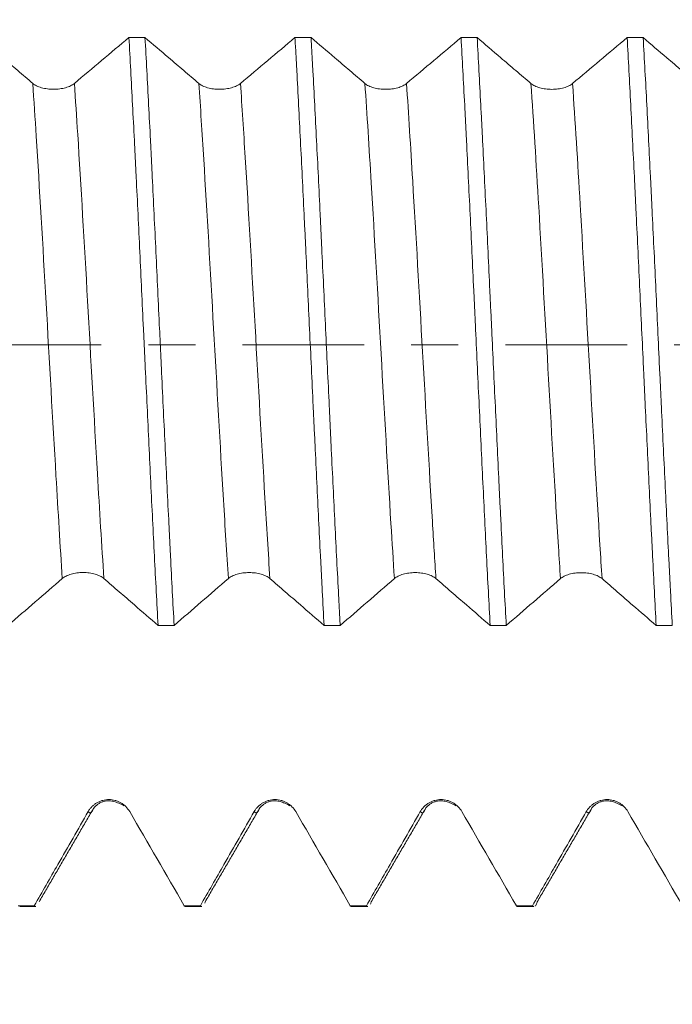
# Model space of a CAD drawing. Units: millimetres. Extents: x -28 to 152, y -82 to 26.
# Drawn here: x 115 to 121, y -6 to 3 of the extents above; entities that cross this region are included whole.
import ezdxf

# ---------------------------------------------------------------- set-up
doc = ezdxf.new("R2010")
doc.units = ezdxf.units.MM
doc.linetypes.add('CENTER', pattern=[47.5, 22, -8.5, 8.5, -8.5])
for name, color, linetype in [('1', 4, 'Continuous'), ('2', 7, 'Continuous'), ('SK2', 7, 'Continuous'), ('SK4', 2, 'CENTER')]:
    doc.layers.add(name, color=color, linetype=linetype)
doc.styles.add('iso_b_vert', font='simplex.shx')
doc.dimstyles.get("Standard").update_dxf_attribs({"dimtxt": 0.18, "dimasz": 0.18, "dimexe": 0.18, "dimexo": 0.0625, "dimgap": 0.09, "dimtad": 1, "dimzin": 0, "dimdsep": 52, "dimtxsty": 'Standard', "dimcen": 0.09, "dimadec": 0, "dimazin": 0, "dimtfac": 1, "dimtdec": 4, "dimtofl": 0, "dimtmove": 0, "dimatfit": 3, "dimfxl": 1, "dimtolj": 1, "dimtzin": 0, "dimarcsym": 0})

# ---------------------------------------------------------------- blocks, each defined once
blk = doc.blocks.new('_U1')
at = {"layer": 'SK2', "lineweight": 13}
for p, q in [((125.06, 1.5875), (125.06, 16.139901)), ((132, 6.658124), (132, 16.139901)), ((139.5, 14.139901), (117.56, 14.139901))]:
    blk.add_line(p, q, dxfattribs=at)
at = {"layer": 'SK2', "lineweight": 18}
for points in [[(125.06, 14.139901), (121.560002, 13.679117), (121.559998, 14.600685)], [(132, 14.139901), (135.499998, 14.600685), (135.500002, 13.679117)]]:
    blk.add_solid(points, dxfattribs=at)
at = {"layer": 'SK2', "lineweight": 18, "attachment_point": 7, "line_spacing_factor": 1.084337, "style": 'iso_b_vert'}
for s, insert, char_height in [('\\W0.7528;6.94', (125.010601, 22.025015), 3), ("\\W0.7095;'B'", (125.037101, 14.922534), 3.5)]:
    blk.add_mtext(s, dxfattribs=dict(at, insert=insert, char_height=char_height))
blk = doc.blocks.new('_U2')
at = {"layer": 'SK2', "lineweight": 13}
for p, q in [((112, -6.658124), (112, -14.070624)), ((132, -6.658124), (132, -14.070624)), ((112, -12.070624), (151.332893, -12.070624))]:
    blk.add_line(p, q, dxfattribs=at)
at = {"layer": 'SK2', "lineweight": 18}
for points in [[(112, -12.070624), (115.499998, -11.609841), (115.500002, -12.531408)], [(132, -12.070624), (128.500002, -12.531408), (128.499998, -11.609841)]]:
    blk.add_solid(points, dxfattribs=at)
at = {"layer": 'SK2', "lineweight": 18, "attachment_point": 7, "line_spacing_factor": 1.084337, "style": 'iso_b_vert'}
for s, insert, char_height in [('\\W0.6740;20', (138.159, -11.18551), 3), ('\\W0.8315;\\W0.4158;%%p\\W0.8315;0.5', (144.216156, -10.833029), 2.5)]:
    blk.add_mtext(s, dxfattribs=dict(at, insert=insert, char_height=char_height))
blk = doc.blocks.new('_U3')
at = {"layer": 'SK2', "lineweight": 13}
for p, q in [((82, -5.4375), (82, -36.570624)), ((132, -6.658124), (132, -36.570624)), ((132, -34.570624), (82, -34.570624))]:
    blk.add_line(p, q, dxfattribs=at)
at = {"layer": 'SK2', "lineweight": 18}
for points in [[(82, -34.570624), (85.499998, -34.109841), (85.500002, -35.031408)], [(132, -34.570624), (128.500002, -35.031408), (128.499998, -34.109841)]]:
    blk.add_solid(points, dxfattribs=at)
at = {"layer": 'SK2', "lineweight": 18, "insert": (105.367172, -33.68551), "char_height": 3, "attachment_point": 7, "line_spacing_factor": 1.084337, "style": 'iso_b_vert'}
blk.add_mtext('\\W0.6740;50', dxfattribs=at)
blk = doc.blocks.new('_U4')
at = {"layer": '2', "lineweight": 13}
for p, q in [((89.5, -1.5875), (89.5, -25.570624)), ((132, -6.658124), (132, -25.570624)), ((132, -23.570624), (89.5, -23.570624))]:
    blk.add_line(p, q, dxfattribs=at)
at = {"layer": '2', "lineweight": 18}
for points in [[(89.5, -23.570624), (92.999998, -23.109841), (93.000002, -24.031408)], [(132, -23.570624), (128.500002, -24.031408), (128.499998, -23.109841)]]:
    blk.add_solid(points, dxfattribs=at)
at = {"layer": '2', "lineweight": 18, "insert": (107.230601, -22.68551), "char_height": 3, "attachment_point": 7, "line_spacing_factor": 1.084337, "style": 'iso_b_vert'}
blk.add_mtext('\\W0.7640;42.5', dxfattribs=at)

msp = doc.modelspace()

# ---------------------------------------------------------------- linework, layer by layer
at = {"layer": '1', "lineweight": 18}
for p, q in [((114.8628, -5.0706), (115.008, -5.0706)), ((116.3628, -5.0706), (116.508, -5.0706)), ((117.8627, -5.0706), (118.0081, -5.0706)), ((119.3628, -5.0706), (119.5081, -5.0706))]:
    msp.add_line(p, q, dxfattribs=at)
for points, knots in [([(114.9811, 2.3615), (114.9357, 2.4002), (114.8901, 2.439), (114.7991, 2.5166), (114.7536, 2.5554), (114.6369, 2.6549), (114.5658, 2.7155), (114.4947, 2.7762)], [0, 0, 0, 0, 0.280872, 0.280872, 0.561744, 0.561744, 1, 1, 1, 1]), ([(115.8494, 2.7758), (115.8603, 2.5815), (115.8711, 2.3793), (115.8876, 2.0638), (115.8931, 1.9566), (115.9015, 1.7927), (115.9042, 1.7376), (115.9098, 1.627), (115.9125, 1.5715), (115.9263, 1.2932), (115.9371, 1.0674), (115.9588, 0.61), (115.9697, 0.3783), (115.9822, 0.1142), (115.9836, 0.0848), (115.9864, 0.0261), (115.9906, -0.0618), (115.9947, -0.1494), (116.003, -0.3241), (116.0085, -0.44), (116.0248, -0.786), (116.0357, -1.0142), (116.0521, -1.3531), (116.0576, -1.4654), (116.0687, -1.6889), (116.0743, -1.7988), (116.0908, -2.1226), (116.1017, -2.331), (116.1126, -2.532)], [0, 0, 0, 0, 0.125, 0.125, 0.1875, 0.1875, 0.21875, 0.21875, 0.25, 0.25, 0.375, 0.375, 0.5, 0.5, 0.515625, 0.515625, 0.53125, 0.5625, 0.5625, 0.625, 0.625, 0.75, 0.75, 0.8125, 0.8125, 0.875, 0.875, 1, 1, 1, 1]), ([(116.2578, -2.5321), (116.2469, -2.3312), (116.236, -2.1227), (116.2224, -1.8524), (116.2196, -1.7978), (116.2141, -1.6878), (116.2113, -1.6322), (116.203, -1.4649), (116.1975, -1.3527), (116.181, -1.0143), (116.1701, -0.7861), (116.1537, -0.44), (116.1483, -0.324), (116.1401, -0.149), (116.1373, -0.0905), (116.1318, 0.0268), (116.129, 0.0857), (116.1153, 0.3785), (116.1042, 0.61), (116.0824, 1.0673), (116.0715, 1.2931), (116.0578, 1.5719), (116.0551, 1.6275), (116.0509, 1.7106), (116.0496, 1.7383), (116.0468, 1.7933), (116.04, 1.9302), (116.0331, 2.064), (116.0166, 2.3791), (116.0056, 2.5814), (115.9947, 2.7758)], [0, 0, 0, 0, 0.125, 0.125, 0.15625, 0.15625, 0.1875, 0.1875, 0.25, 0.25, 0.375, 0.375, 0.4375, 0.4375, 0.46875, 0.46875, 0.5, 0.5, 0.625, 0.625, 0.75, 0.75, 0.78125, 0.78125, 0.796875, 0.796875, 0.8125, 0.875, 0.875, 1, 1, 1, 1]), ([(116.4812, 2.3612), (116.4357, 2.3999), (116.3902, 2.4387), (116.2991, 2.5163), (116.2536, 2.5551), (116.1369, 2.6545), (116.0658, 2.7151), (115.9947, 2.7758)], [0, 0, 0, 0, 0.280874, 0.280874, 0.561749, 0.561749, 1, 1, 1, 1]), ([(117.3496, 2.7754), (117.3523, 2.7264), (117.3551, 2.6766), (117.3606, 2.5764), (117.3633, 2.5259), (117.3715, 2.3732), (117.3769, 2.2699), (117.3933, 1.9553), (117.4042, 1.7395), (117.4207, 1.4066), (117.4263, 1.2941), (117.4332, 1.1515), (117.4345, 1.1229), (117.4373, 1.0656), (117.4414, 0.9796), (117.4456, 0.8934), (117.4592, 0.6061), (117.47, 0.3753), (117.4919, -0.088), (117.5029, -0.3205), (117.5167, -0.6123), (117.5195, -0.6705), (117.525, -0.7862), (117.5277, -0.8438), (117.5359, -1.0157), (117.5414, -1.1292), (117.5576, -1.4663), (117.5685, -1.6867), (117.5823, -1.9565), (117.585, -2.0102), (117.5906, -2.117), (117.5933, -2.1701), (117.6017, -2.3285), (117.6072, -2.4316), (117.6126, -2.5324)], [0, 0, 0, 0, 0.03125, 0.03125, 0.0625, 0.0625, 0.125, 0.125, 0.25, 0.25, 0.3125, 0.3125, 0.328125, 0.328125, 0.34375, 0.375, 0.375, 0.5, 0.5, 0.625, 0.625, 0.65625, 0.65625, 0.6875, 0.6875, 0.75, 0.75, 0.875, 0.875, 0.90625, 0.90625, 0.9375, 0.9375, 1, 1, 1, 1]), ([(117.9812, 2.3608), (117.9357, 2.3996), (117.8902, 2.4383), (117.7991, 2.5159), (117.7536, 2.5547), (117.637, 2.6541), (117.5658, 2.7147), (117.4947, 2.7754)], [0, 0, 0, 0, 0.280866, 0.280866, 0.561733, 0.561733, 1, 1, 1, 1]), ([(117.7578, -2.5325), (117.7551, -2.482), (117.751, -2.4054), (117.7469, -2.3274), (117.7441, -2.2751), (117.7427, -2.2488), (117.7359, -2.117), (117.7304, -2.0104), (117.7139, -1.6871), (117.703, -1.4668), (117.6865, -1.1296), (117.6811, -1.016), (117.6728, -0.8439), (117.6701, -0.7862), (117.6646, -0.6702), (117.6618, -0.6119), (117.6481, -0.3207), (117.6372, -0.0885), (117.6153, 0.3747), (117.6044, 0.6056), (117.5907, 0.8934), (117.5879, 0.9509), (117.5838, 1.0371), (117.5824, 1.0658), (117.5797, 1.1231), (117.5728, 1.2659), (117.566, 1.4063), (117.5497, 1.7388), (117.5387, 1.9546), (117.5223, 2.2694), (117.5168, 2.3728), (117.5085, 2.5258), (117.5057, 2.5764), (117.5016, 2.6517), (117.5002, 2.6767), (117.4974, 2.7263), (117.4961, 2.7509), (117.4947, 2.7754)], [0, 0, 0, 0, 0.03125, 0.046875, 0.046875, 0.0625, 0.0625, 0.125, 0.125, 0.25, 0.25, 0.3125, 0.3125, 0.34375, 0.34375, 0.375, 0.375, 0.5, 0.5, 0.625, 0.625, 0.65625, 0.65625, 0.671875, 0.671875, 0.6875, 0.75, 0.75, 0.875, 0.875, 0.9375, 0.9375, 0.96875, 0.96875, 0.984375, 0.984375, 1, 1, 1, 1]), ([(118.8496, 2.775), (118.8605, 2.581), (118.8714, 2.378), (118.8851, 2.1129), (118.8878, 2.0592), (118.8933, 1.9516), (118.8961, 1.8975), (118.9043, 1.7345), (118.9098, 1.6248), (118.9262, 1.2927), (118.9372, 1.0672), (118.9536, 0.7228), (118.9591, 0.6069), (118.966, 0.4608), (118.9673, 0.4315), (118.9701, 0.373), (118.9742, 0.2853), (118.9783, 0.1978), (118.9919, -0.0934), (119.0029, -0.3252), (119.0248, -0.7862), (119.0358, -1.0155), (119.0579, -1.4714), (119.0688, -1.6927), (119.0906, -2.1224), (119.1016, -2.3309), (119.1126, -2.5329)], [0, 0, 0, 0, 0.125, 0.125, 0.15625, 0.15625, 0.1875, 0.1875, 0.25, 0.25, 0.375, 0.375, 0.4375, 0.4375, 0.453125, 0.453125, 0.46875, 0.5, 0.5, 0.625, 0.625, 0.75, 0.75, 0.875, 0.875, 1, 1, 1, 1]), ([(119.2579, -2.5329), (119.247, -2.3312), (119.2361, -2.1228), (119.2197, -1.8003), (119.2142, -1.6912), (119.2059, -1.5249), (119.2031, -1.4691), (119.1976, -1.3566), (119.1948, -1.2998), (119.181, -1.0154), (119.1702, -0.7864), (119.1484, -0.3255), (119.1374, -0.0936), (119.1236, 0.1981), (119.1209, 0.2566), (119.1153, 0.3736), (119.1126, 0.4323), (119.1043, 0.6073), (119.0988, 0.723), (119.0825, 1.067), (119.0717, 1.2925), (119.0553, 1.6249), (119.0498, 1.7347), (119.0415, 1.898), (119.0387, 1.9521), (119.0345, 2.033), (119.0332, 2.0599), (119.0304, 2.1134), (119.029, 2.14), (119.0166, 2.3782), (119.0057, 2.581), (118.9948, 2.775)], [0, 0, 0, 0, 0.125, 0.125, 0.1875, 0.1875, 0.21875, 0.21875, 0.25, 0.25, 0.375, 0.375, 0.5, 0.5, 0.53125, 0.53125, 0.5625, 0.5625, 0.625, 0.625, 0.75, 0.75, 0.8125, 0.8125, 0.84375, 0.84375, 0.859375, 0.859375, 0.875, 0.875, 1, 1, 1, 1]), ([(119.4812, 2.3606), (119.4357, 2.3993), (119.3902, 2.4381), (119.2992, 2.5156), (119.2536, 2.5544), (119.137, 2.6538), (119.0659, 2.7144), (118.9948, 2.775)], [0, 0, 0, 0, 0.280918, 0.280918, 0.561836, 0.561836, 1, 1, 1, 1]), ([(120.3496, 2.7746), (120.3606, 2.5793), (120.3715, 2.3768), (120.3933, 1.9576), (120.4041, 1.7409), (120.4165, 1.4889), (120.4179, 1.4608), (120.4207, 1.4044), (120.4248, 1.3199), (120.429, 1.235), (120.4373, 1.0649), (120.4428, 0.951), (120.4592, 0.6078), (120.4701, 0.3771), (120.4865, 0.0279), (120.4919, -0.089), (120.5002, -0.2651), (120.503, -0.3237), (120.5085, -0.4404), (120.5112, -0.4985), (120.525, -0.788), (120.536, -1.0162), (120.5523, -1.3535), (120.5578, -1.4651), (120.566, -1.6312), (120.5687, -1.6864), (120.5742, -1.7963), (120.5769, -1.8511), (120.5907, -2.1233), (120.6017, -2.3324), (120.6126, -2.5333)], [0, 0, 0, 0, 0.125, 0.125, 0.25, 0.25, 0.265625, 0.265625, 0.28125, 0.3125, 0.3125, 0.375, 0.375, 0.5, 0.5, 0.5625, 0.5625, 0.59375, 0.59375, 0.625, 0.625, 0.75, 0.75, 0.8125, 0.8125, 0.84375, 0.84375, 0.875, 0.875, 1, 1, 1, 1]), ([(120.9812, 2.3602), (120.9357, 2.399), (120.8902, 2.4377), (120.7992, 2.5153), (120.7536, 2.5541), (120.637, 2.6534), (120.566, 2.714), (120.4949, 2.7746)], [0, 0, 0, 0, 0.280923, 0.280923, 0.561847, 0.561847, 1, 1, 1, 1]), ([(120.758, -2.5333), (120.7525, -2.4328), (120.7471, -2.3303), (120.7388, -2.1731), (120.7346, -2.0938), (120.7305, -2.0132), (120.7277, -1.9592), (120.7263, -1.932), (120.7138, -1.6873), (120.7029, -1.466), (120.6811, -1.0165), (120.6703, -0.7882), (120.6565, -0.4983), (120.6538, -0.4401), (120.6482, -0.3232), (120.6454, -0.2644), (120.6371, -0.0887), (120.6316, 0.028), (120.6152, 0.3767), (120.6044, 0.6074), (120.5881, 0.9508), (120.5826, 1.0648), (120.5744, 1.2352), (120.5716, 1.2918), (120.5675, 1.3766), (120.5661, 1.4049), (120.5633, 1.4612), (120.5619, 1.4893), (120.5494, 1.7408), (120.5385, 1.9572), (120.5166, 2.3763), (120.5058, 2.579), (120.4949, 2.7746)], [0, 0, 0, 0, 0.0625, 0.0625, 0.09375, 0.109375, 0.109375, 0.125, 0.125, 0.25, 0.25, 0.375, 0.375, 0.40625, 0.40625, 0.4375, 0.4375, 0.5, 0.5, 0.625, 0.625, 0.6875, 0.6875, 0.71875, 0.71875, 0.734375, 0.734375, 0.75, 0.75, 0.875, 0.875, 1, 1, 1, 1]), ([(115.3568, 2.3615), (115.3472, 2.3534), (115.3357, 2.3461), (115.3157, 2.3364), (115.3084, 2.3333), (115.2934, 2.3277), (115.2777, 2.3226), (115.2608, 2.3185), (115.2432, 2.3149), (115.2342, 2.3134), (115.2159, 2.311), (115.2067, 2.3101), (115.188, 2.3089), (115.1784, 2.3086), (115.1499, 2.3086), (115.1312, 2.3097), (115.1037, 2.3133), (115.0946, 2.3148), (115.0771, 2.3183), (115.0687, 2.3204), (115.0523, 2.325), (115.0444, 2.3275), (115.0293, 2.3332), (115.0151, 2.3393), (115.0027, 2.3462), (114.9912, 2.3536), (114.9859, 2.3574), (114.9811, 2.3615)], [0, 0, 0, 0, 0.125, 0.125, 0.1875, 0.1875, 0.25, 0.3125, 0.3125, 0.375, 0.375, 0.4375, 0.4375, 0.5, 0.5, 0.625, 0.625, 0.6875, 0.6875, 0.75, 0.75, 0.8125, 0.8125, 0.875, 0.9375, 0.9375, 1, 1, 1, 1]), ([(116.8569, 2.3611), (116.8473, 2.3531), (116.8357, 2.3458), (116.8157, 2.336), (116.8085, 2.333), (116.7934, 2.3273), (116.7777, 2.3222), (116.7608, 2.3181), (116.7432, 2.3146), (116.7342, 2.3131), (116.7159, 2.3107), (116.7067, 2.3098), (116.688, 2.3086), (116.6785, 2.3083), (116.6499, 2.3082), (116.6312, 2.3094), (116.6037, 2.313), (116.5946, 2.3145), (116.5771, 2.318), (116.5687, 2.32), (116.5523, 2.3246), (116.5444, 2.3272), (116.5293, 2.3329), (116.5151, 2.339), (116.5027, 2.3459), (116.4912, 2.3532), (116.4859, 2.3571), (116.4812, 2.3612)], [0, 0, 0, 0, 0.125, 0.125, 0.1875, 0.1875, 0.25, 0.3125, 0.3125, 0.375, 0.375, 0.4375, 0.4375, 0.5, 0.5, 0.625, 0.625, 0.6875, 0.6875, 0.75, 0.75, 0.8125, 0.8125, 0.875, 0.9375, 0.9375, 1, 1, 1, 1]), ([(118.3569, 2.3608), (118.3473, 2.3527), (118.3358, 2.3455), (118.3157, 2.3357), (118.3085, 2.3326), (118.2934, 2.327), (118.2778, 2.3219), (118.2608, 2.3178), (118.2433, 2.3143), (118.2342, 2.3128), (118.216, 2.3104), (118.2067, 2.3095), (118.188, 2.3083), (118.1785, 2.3079), (118.1499, 2.3079), (118.1312, 2.3091), (118.1037, 2.3127), (118.0946, 2.3142), (118.0772, 2.3177), (118.0687, 2.3197), (118.0524, 2.3243), (118.0445, 2.3269), (118.0293, 2.3325), (118.0151, 2.3386), (118.0027, 2.3456), (117.9912, 2.3529), (117.9859, 2.3568), (117.9812, 2.3608)], [0, 0, 0, 0, 0.125, 0.125, 0.1875, 0.1875, 0.25, 0.3125, 0.3125, 0.375, 0.375, 0.4375, 0.4375, 0.5, 0.5, 0.625, 0.625, 0.6875, 0.6875, 0.75, 0.75, 0.8125, 0.8125, 0.875, 0.9375, 0.9375, 1, 1, 1, 1]), ([(119.8569, 2.3605), (119.8473, 2.3524), (119.8358, 2.3452), (119.8157, 2.3354), (119.8085, 2.3324), (119.7935, 2.3267), (119.7778, 2.3216), (119.7608, 2.3176), (119.7433, 2.314), (119.7342, 2.3125), (119.716, 2.3101), (119.7068, 2.3092), (119.688, 2.308), (119.6785, 2.3077), (119.6499, 2.3077), (119.6313, 2.3088), (119.6037, 2.3124), (119.5947, 2.3139), (119.5772, 2.3174), (119.5687, 2.3195), (119.5524, 2.3241), (119.5445, 2.3266), (119.5294, 2.3323), (119.5152, 2.3384), (119.5028, 2.3453), (119.4913, 2.3526), (119.486, 2.3565), (119.4812, 2.3606)], [0, 0, 0, 0, 0.125, 0.125, 0.1875, 0.1875, 0.25, 0.3125, 0.3125, 0.375, 0.375, 0.4375, 0.4375, 0.5, 0.5, 0.625, 0.625, 0.6875, 0.6875, 0.75, 0.75, 0.8125, 0.8125, 0.875, 0.9375, 0.9375, 1, 1, 1, 1]), ([(114.7577, -2.5317), (114.8394, -2.4611), (114.921, -2.3905), (115.0843, -2.2495), (115.1659, -2.179), (115.2476, -2.1087)], [0, 0, 0, 0, 0.5, 0.5, 1, 1, 1, 1]), ([(115.2476, -2.1087), (115.2572, -2.1005), (115.2687, -2.093), (115.2887, -2.0831), (115.296, -2.0799), (115.311, -2.0742), (115.3267, -2.069), (115.3436, -2.0648), (115.3612, -2.0612), (115.3703, -2.0597), (115.3885, -2.0572), (115.3977, -2.0563), (115.4164, -2.0551), (115.426, -2.0548), (115.4545, -2.0548), (115.4731, -2.056), (115.5006, -2.0597), (115.5097, -2.0612), (115.5272, -2.0648), (115.5356, -2.0669), (115.5519, -2.0716), (115.5599, -2.0742), (115.575, -2.08), (115.5892, -2.0862), (115.6016, -2.0933), (115.6132, -2.1008), (115.6185, -2.1047), (115.6233, -2.1088)], [0, 0, 0, 0, 0.125, 0.125, 0.1875, 0.1875, 0.25, 0.3125, 0.3125, 0.375, 0.375, 0.4375, 0.4375, 0.5, 0.5, 0.625, 0.625, 0.6875, 0.6875, 0.75, 0.75, 0.8125, 0.8125, 0.875, 0.9375, 0.9375, 1, 1, 1, 1]), ([(115.6233, -2.1088), (115.6692, -2.1484), (115.715, -2.188), (115.8067, -2.2673), (115.8526, -2.3069), (115.9698, -2.4084), (116.0412, -2.4702), (116.1126, -2.532)], [0, 0, 0, 0, 0.28113, 0.28113, 0.56226, 0.56226, 1, 1, 1, 1]), ([(116.2578, -2.5321), (116.3394, -2.4615), (116.421, -2.3909), (116.5843, -2.2498), (116.6659, -2.1793), (116.7476, -2.109)], [0, 0, 0, 0, 0.5, 0.5, 1, 1, 1, 1]), ([(116.7476, -2.109), (116.7572, -2.1008), (116.7687, -2.0934), (116.7888, -2.0834), (116.796, -2.0802), (116.811, -2.0745), (116.8267, -2.0693), (116.8437, -2.0651), (116.8613, -2.0615), (116.8703, -2.06), (116.8885, -2.0576), (116.8977, -2.0566), (116.9165, -2.0554), (116.926, -2.0551), (116.9545, -2.0551), (116.9732, -2.0563), (117.0007, -2.06), (117.0097, -2.0616), (117.0272, -2.0652), (117.0356, -2.0672), (117.052, -2.0719), (117.0599, -2.0746), (117.075, -2.0803), (117.0892, -2.0866), (117.1017, -2.0936), (117.1132, -2.1011), (117.1185, -2.105), (117.1233, -2.1092)], [0, 0, 0, 0, 0.125, 0.125, 0.1875, 0.1875, 0.25, 0.3125, 0.3125, 0.375, 0.375, 0.4375, 0.4375, 0.5, 0.5, 0.625, 0.625, 0.6875, 0.6875, 0.75, 0.75, 0.8125, 0.8125, 0.875, 0.9375, 0.9375, 1, 1, 1, 1]), ([(117.1233, -2.1092), (117.1692, -2.1487), (117.215, -2.1883), (117.3068, -2.2676), (117.3526, -2.3073), (117.4699, -2.4088), (117.5413, -2.4706), (117.6126, -2.5324)], [0, 0, 0, 0, 0.281117, 0.281117, 0.562234, 0.562234, 1, 1, 1, 1]), ([(117.7578, -2.5325), (117.8394, -2.4619), (117.921, -2.3913), (118.0843, -2.2502), (118.166, -2.1797), (118.2477, -2.1094)], [0, 0, 0, 0, 0.5, 0.5, 1, 1, 1, 1]), ([(118.2477, -2.1094), (118.2572, -2.1012), (118.2687, -2.0937), (118.2888, -2.0837), (118.296, -2.0806), (118.3111, -2.0749), (118.3267, -2.0697), (118.3437, -2.0655), (118.3613, -2.0619), (118.3703, -2.0603), (118.3885, -2.0579), (118.3978, -2.057), (118.4165, -2.0558), (118.426, -2.0555), (118.4545, -2.0555), (118.4732, -2.0567), (118.5007, -2.0604), (118.5098, -2.0619), (118.5272, -2.0655), (118.5357, -2.0676), (118.552, -2.0723), (118.5599, -2.0749), (118.575, -2.0807), (118.5892, -2.0869), (118.6017, -2.094), (118.6132, -2.1014), (118.6186, -2.1054), (118.6233, -2.1095)], [0, 0, 0, 0, 0.125, 0.125, 0.1875, 0.1875, 0.25, 0.3125, 0.3125, 0.375, 0.375, 0.4375, 0.4375, 0.5, 0.5, 0.625, 0.625, 0.6875, 0.6875, 0.75, 0.75, 0.8125, 0.8125, 0.875, 0.9375, 0.9375, 1, 1, 1, 1]), ([(118.6233, -2.1095), (118.6692, -2.1491), (118.7151, -2.1887), (118.8068, -2.268), (118.8526, -2.3077), (118.9699, -2.4092), (119.0413, -2.471), (119.1126, -2.5329)], [0, 0, 0, 0, 0.281128, 0.281128, 0.562256, 0.562256, 1, 1, 1, 1]), ([(119.2579, -2.5329), (119.3395, -2.4623), (119.4211, -2.3917), (119.5844, -2.2506), (119.666, -2.1801), (119.7477, -2.1098)], [0, 0, 0, 0, 0.5, 0.5, 1, 1, 1, 1]), ([(119.7477, -2.1098), (119.7572, -2.1015), (119.7687, -2.0941), (119.7888, -2.0841), (119.796, -2.081), (119.8111, -2.0752), (119.8268, -2.07), (119.8437, -2.0659), (119.8613, -2.0622), (119.8703, -2.0607), (119.8885, -2.0583), (119.8978, -2.0574), (119.9165, -2.0562), (119.926, -2.0558), (119.9545, -2.0559), (119.9732, -2.0571), (120.0007, -2.0608), (120.0098, -2.0623), (120.0272, -2.0659), (120.0357, -2.068), (120.052, -2.0727), (120.0599, -2.0753), (120.0751, -2.0811), (120.0893, -2.0873), (120.1017, -2.0943), (120.1133, -2.1018), (120.1186, -2.1058), (120.1234, -2.1099)], [0, 0, 0, 0, 0.125, 0.125, 0.1875, 0.1875, 0.25, 0.3125, 0.3125, 0.375, 0.375, 0.4375, 0.4375, 0.5, 0.5, 0.625, 0.625, 0.6875, 0.6875, 0.75, 0.75, 0.8125, 0.8125, 0.875, 0.9375, 0.9375, 1, 1, 1, 1]), ([(120.1234, -2.1099), (120.1692, -2.1495), (120.2151, -2.1891), (120.3068, -2.2684), (120.3527, -2.3081), (120.4699, -2.4096), (120.5413, -2.4714), (120.6126, -2.5333)], [0, 0, 0, 0, 0.281155, 0.281155, 0.56231, 0.56231, 1, 1, 1, 1]), ([(115.8569, -4.2132), (115.8473, -4.1967), (115.8357, -4.1817), (115.8157, -4.1617), (115.8084, -4.1553), (115.7934, -4.1438), (115.7777, -4.1333), (115.7608, -4.1249), (115.7432, -4.1176), (115.7342, -4.1145), (115.7159, -4.1096), (115.7067, -4.1077), (115.688, -4.1052), (115.6784, -4.1045), (115.6499, -4.1045), (115.6312, -4.1069), (115.6037, -4.1142), (115.5946, -4.1173), (115.5771, -4.1245), (115.5687, -4.1287), (115.5523, -4.1381), (115.5444, -4.1434), (115.5293, -4.1551), (115.5151, -4.1676), (115.5027, -4.1818), (115.4912, -4.1969), (115.4859, -4.2048), (115.4812, -4.2131)], [0, 0, 0, 0, 0.125, 0.125, 0.1875, 0.1875, 0.25, 0.3125, 0.3125, 0.375, 0.375, 0.4375, 0.4375, 0.5, 0.5, 0.625, 0.625, 0.6875, 0.6875, 0.75, 0.75, 0.8125, 0.8125, 0.875, 0.9375, 0.9375, 1, 1, 1, 1]), ([(117.3569, -4.2133), (117.3473, -4.1968), (117.3358, -4.1819), (117.3157, -4.1618), (117.3085, -4.1555), (117.2934, -4.1439), (117.2777, -4.1334), (117.2608, -4.125), (117.2432, -4.1177), (117.2342, -4.1146), (117.216, -4.1097), (117.2067, -4.1078), (117.188, -4.1053), (117.1785, -4.1046), (117.1499, -4.1046), (117.1312, -4.107), (117.1037, -4.1143), (117.0946, -4.1174), (117.0771, -4.1246), (117.0687, -4.1288), (117.0524, -4.1382), (117.0445, -4.1435), (117.0293, -4.1551), (117.0151, -4.1677), (117.0027, -4.1819), (116.9912, -4.1969), (116.9859, -4.2049), (116.9812, -4.2132)], [0, 0, 0, 0, 0.125, 0.125, 0.1875, 0.1875, 0.25, 0.3125, 0.3125, 0.375, 0.375, 0.4375, 0.4375, 0.5, 0.5, 0.625, 0.625, 0.6875, 0.6875, 0.75, 0.75, 0.8125, 0.8125, 0.875, 0.9375, 0.9375, 1, 1, 1, 1]), ([(118.8569, -4.2134), (118.8473, -4.1969), (118.8358, -4.1819), (118.8157, -4.1619), (118.8085, -4.1555), (118.7934, -4.144), (118.7778, -4.1335), (118.7608, -4.1251), (118.7433, -4.1178), (118.7342, -4.1147), (118.716, -4.1097), (118.7068, -4.1079), (118.688, -4.1054), (118.6785, -4.1047), (118.6499, -4.1047), (118.6313, -4.1071), (118.6037, -4.1144), (118.5946, -4.1175), (118.5772, -4.1247), (118.5687, -4.1289), (118.5524, -4.1383), (118.5445, -4.1436), (118.5293, -4.1553), (118.5151, -4.1678), (118.5027, -4.182), (118.4913, -4.197), (118.4859, -4.205), (118.4812, -4.2133)], [0, 0, 0, 0, 0.125, 0.125, 0.1875, 0.1875, 0.25, 0.3125, 0.3125, 0.375, 0.375, 0.4375, 0.4375, 0.5, 0.5, 0.625, 0.625, 0.6875, 0.6875, 0.75, 0.75, 0.8125, 0.8125, 0.875, 0.9375, 0.9375, 1, 1, 1, 1]), ([(120.3569, -4.2134), (120.3473, -4.1968), (120.3358, -4.1819), (120.3157, -4.1618), (120.3085, -4.1555), (120.2935, -4.1439), (120.2778, -4.1335), (120.2609, -4.125), (120.2433, -4.1177), (120.2342, -4.1146), (120.216, -4.1097), (120.2068, -4.1078), (120.1881, -4.1053), (120.1785, -4.1047), (120.15, -4.1046), (120.1313, -4.107), (120.1038, -4.1143), (120.0947, -4.1174), (120.0772, -4.1246), (120.0687, -4.1288), (120.0524, -4.1383), (120.0445, -4.1435), (120.0294, -4.1552), (120.0152, -4.1677), (120.0028, -4.1819), (119.9913, -4.197), (119.986, -4.205), (119.9812, -4.2133)], [0, 0, 0, 0, 0.125, 0.125, 0.1875, 0.1875, 0.25, 0.3125, 0.3125, 0.375, 0.375, 0.4375, 0.4375, 0.5, 0.5, 0.625, 0.625, 0.6875, 0.6875, 0.75, 0.75, 0.8125, 0.8125, 0.875, 0.9375, 0.9375, 1, 1, 1, 1]), ([(115.4812, -4.2131), (115.4357, -4.2927), (115.3902, -4.3723), (115.2991, -4.5314), (115.2536, -4.611), (115.1369, -4.8146), (115.0658, -4.9387), (114.9947, -5.0627)], [0, 0, 0, 0, 0.280896, 0.280896, 0.561792, 0.561792, 1, 1, 1, 1]), ([(116.9812, -4.2132), (116.9357, -4.2928), (116.8902, -4.3724), (116.7991, -4.5315), (116.7536, -4.6111), (116.637, -4.8147), (116.5659, -4.9387), (116.4948, -5.0628)], [0, 0, 0, 0, 0.280916, 0.280916, 0.561832, 0.561832, 1, 1, 1, 1]), ([(118.4812, -4.2133), (118.4357, -4.2929), (118.3902, -4.3725), (118.2992, -4.5316), (118.2536, -4.6112), (118.137, -4.8148), (118.066, -4.9388), (117.9949, -5.0628)], [0, 0, 0, 0, 0.280944, 0.280944, 0.561889, 0.561889, 1, 1, 1, 1]), ([(119.9812, -4.2133), (119.9357, -4.2928), (119.8902, -4.3724), (119.7992, -4.5315), (119.7536, -4.6111), (119.637, -4.8147), (119.5659, -4.9388), (119.4948, -5.0628)], [0, 0, 0, 0, 0.280911, 0.280911, 0.561822, 0.561822, 1, 1, 1, 1]), ([(115.008, -5.0706), (115.0063, -5.0706), (115.0046, -5.0702), (115.0002, -5.0683), (114.9975, -5.066), (114.9947, -5.0627)], [0, 0, 0, 0, 0.376742, 0.376742, 1, 1, 1, 1]), ([(116.5408, -5.0228), (116.5391, -5.0276), (116.5375, -5.0321), (116.5353, -5.0374), (116.5348, -5.0386), (116.5343, -5.0397)], [0, 0, 0, 0, 0.769335, 0.769335, 1, 1, 1, 1]), ([(119.5408, -5.0227), (119.5365, -5.0354), (119.5322, -5.0456), (119.5251, -5.0581), (119.5223, -5.0619), (119.519, -5.0654), (119.5184, -5.0659), (119.5178, -5.0664)], [0, 0, 0, 0, 0.566647, 0.566647, 0.922583, 0.922583, 1, 1, 1, 1])]:
    msp.add_open_spline(points, degree=3, knots=knots, dxfattribs=at)
for points, degree in [([(115.8494, 2.7758), (115.6854, 2.6374), (115.5212, 2.4993), (115.3568, 2.3615)], 3), ([(115.8494, 2.7758), (115.8979, 2.7758), (115.9463, 2.7758), (115.9947, 2.7758)], 3), ([(117.3496, 2.7754), (117.1855, 2.637), (117.0213, 2.4989), (116.8569, 2.3611)], 3), ([(117.3496, 2.7754), (117.398, 2.7754), (117.4463, 2.7754), (117.4947, 2.7754)], 3), ([(118.8496, 2.775), (118.6855, 2.6367), (118.5213, 2.4985), (118.3569, 2.3608)], 3), ([(118.8496, 2.775), (118.898, 2.775), (118.9464, 2.775), (118.9948, 2.775)], 3), ([(120.3496, 2.7746), (120.1855, 2.6363), (120.0213, 2.4982), (119.8569, 2.3605)], 3), ([(120.3496, 2.7746), (120.398, 2.7746), (120.4464, 2.7746), (120.4949, 2.7746)], 3), ([(116.2578, -2.5321), (116.2094, -2.5321), (116.161, -2.532), (116.1126, -2.532)], 3), ([(117.7578, -2.5325), (117.7094, -2.5325), (117.661, -2.5325), (117.6126, -2.5324)], 3), ([(119.2579, -2.5329), (119.2095, -2.5329), (119.1611, -2.5329), (119.1126, -2.5329)], 3), ([(120.758, -2.5333), (120.7095, -2.5333), (120.6611, -2.5333), (120.6126, -2.5333)], 3), ([(115.5319, -4.1805), (115.6339, -4.0628), (115.8037, -4.1596)], 2), ([(117.032, -4.1802), (117.1339, -4.0628), (117.3038, -4.1597)], 2), ([(118.532, -4.1801), (118.6341, -4.0629), (118.8039, -4.1599)], 2), ([(120.032, -4.1801), (120.1342, -4.063), (120.304, -4.16)], 2), ([(115.0377, -5.0284), (115.2847, -4.604), (115.5318, -4.1806)], 2), ([(116.3495, -5.0628), (116.1854, -4.7795), (116.0212, -4.4963), (115.8569, -4.2132)], 3), ([(116.5377, -5.0281), (116.7847, -4.6037), (117.0319, -4.1804)], 2), ([(117.8494, -5.0628), (117.6854, -4.7796), (117.5212, -4.4964), (117.3569, -4.2133)], 3), ([(118.0377, -5.028), (118.2848, -4.6036), (118.5319, -4.1803)], 2), ([(119.3494, -5.0628), (119.1854, -4.7796), (119.0212, -4.4965), (118.8569, -4.2134)], 3), ([(119.5378, -5.028), (119.7848, -4.6036), (120.0319, -4.1803)], 2), ([(120.8494, -5.0629), (120.6854, -4.7796), (120.5212, -4.4964), (120.3569, -4.2134)], 3), ([(114.8495, -5.0627), (114.8979, -5.0627), (114.9463, -5.0627), (114.9947, -5.0627)], 3), ([(116.3495, -5.0628), (116.354, -5.068), (116.3584, -5.0706), (116.3629, -5.0706)], 3), ([(116.3495, -5.0628), (116.398, -5.0628), (116.4464, -5.0628), (116.4948, -5.0628)], 3), ([(116.508, -5.0706), (116.5036, -5.0706), (116.4992, -5.068), (116.4948, -5.0628)], 3), ([(117.8494, -5.0628), (117.8539, -5.068), (117.8583, -5.0706), (117.8627, -5.0706)], 3), ([(117.8494, -5.0628), (117.8979, -5.0628), (117.9464, -5.0628), (117.9949, -5.0628)], 3), ([(118.0081, -5.0706), (118.0037, -5.0706), (117.9993, -5.068), (117.9949, -5.0628)], 3), ([(118.0408, -5.0227), (118.0375, -5.0323), (118.0342, -5.0405), (118.0309, -5.0472)], 3), ([(119.3494, -5.0628), (119.3539, -5.068), (119.3583, -5.0706), (119.3628, -5.0706)], 3), ([(119.3494, -5.0628), (119.3979, -5.0628), (119.4464, -5.0628), (119.4948, -5.0628)], 3), ([(119.5081, -5.0706), (119.5037, -5.0706), (119.4993, -5.068), (119.4948, -5.0628)], 3)]:
    msp.add_open_spline(points, degree=degree, dxfattribs=at)
at = {"layer": '1', "lineweight": 13}
for points, knots in [([(114.9811, 2.3615), (114.9916, 2.2085), (115.0317, 1.5946), (115.1014, 0.3865), (115.1798, -1.0183), (115.2286, -1.8165), (115.2476, -2.1087)], [0, 0, 0, 0, 0.117457, 0.451454, 0.785451, 1, 1, 1, 1]), ([(115.3568, 2.3615), (115.3669, 2.2139), (115.4066, 1.6066), (115.476, 0.4063), (115.5548, -1.0056), (115.6039, -1.811), (115.6233, -2.1088)], [0, 0, 0, 0, 0.113262, 0.447259, 0.781255, 1, 1, 1, 1]), ([(116.4812, 2.3612), (116.4959, 2.1449), (116.5403, 1.4529), (116.6144, 0.152), (116.6885, -1.1663), (116.7329, -1.8831), (116.7476, -2.109)], [0, 0, 0, 0, 0.165998, 0.500008, 0.834017, 1, 1, 1, 1]), ([(116.8569, 2.3611), (116.8712, 2.1503), (116.9153, 1.4652), (116.989, 0.1721), (117.0634, -1.1537), (117.1082, -1.8775), (117.1233, -2.1092)], [0, 0, 0, 0, 0.161826, 0.495822, 0.829819, 1, 1, 1, 1]), ([(117.9812, 2.3608), (118.0003, 2.0812), (118.049, 1.3088), (118.1274, -0.0824), (118.1971, -1.312), (118.2372, -1.9496), (118.2477, -2.1094)], [0, 0, 0, 0, 0.214582, 0.54858, 0.882578, 1, 1, 1, 1]), ([(118.3569, 2.3608), (118.3756, 2.0866), (118.4239, 1.3212), (118.5019, -0.0626), (118.5721, -1.2997), (118.6125, -1.944), (118.6233, -2.1095)], [0, 0, 0, 0, 0.210387, 0.544385, 0.878383, 1, 1, 1, 1]), ([(119.4812, 2.3606), (119.5046, 2.0176), (119.5576, 1.1621), (119.6403, -0.3171), (119.7058, -1.4558), (119.7416, -2.0161), (119.7477, -2.1098)], [0, 0, 0, 0, 0.263122, 0.597136, 0.931149, 1, 1, 1, 1]), ([(119.8569, 2.3605), (119.8799, 2.023), (119.9326, 1.1748), (120.0149, -0.297), (120.0807, -1.4436), (120.1169, -2.0105), (120.1234, -2.1099)], [0, 0, 0, 0, 0.258951, 0.59295, 0.926949, 1, 1, 1, 1]), ([(118.4812, -4.2133), (118.4819, -4.2142), (118.4987, -4.2335), (118.5154, -4.2213), (118.5315, -4.1814)], [0, 0, 0, 0, 0.042923, 1, 1, 1, 1]), ([(119.9812, -4.2133), (119.9863, -4.2195), (120.0031, -4.2309), (120.02, -4.2103), (120.0318, -4.1805)], [0, 0, 0, 0, 0.298396, 1, 1, 1, 1])]:
    msp.add_open_spline(points, degree=3, knots=knots, dxfattribs=at)
for points in [[(115.4812, -4.2131), (115.498, -4.2338), (115.5149, -4.223), (115.5318, -4.1807)], [(116.9812, -4.2132), (116.9978, -4.2335), (117.0144, -4.2232), (117.0309, -4.1827)]]:
    msp.add_open_spline(points, degree=3, dxfattribs=at)
at = {"layer": 'SK4', "lineweight": 18, "ltscale": 0.05}
msp.add_line((-28, 0), (136.3, 0), dxfattribs=at)

# ---------------------------------------------------------------- dimensions: what is measured, and where the dimension line sits
at = {"layer": '2', "lineweight": 18}
dim = msp.add_linear_dim(base=(89.5, -23.5706), p1=(132, -5.0706), p2=(89.5, 0), dimstyle='Standard', override={"dimtxt": 3, "dimasz": 3.5, "dimexe": 2, "dimexo": 1.5875, "dimgap": 1.5, "dimtad": 1, "dimtih": 1, "dimtoh": 0, "dimdec": 1, "dimlfac": 1, "dimzin": 8, "dimdsep": 46, "dimlunit": 2, "dimpost": '<>', "dimtxsty": 'iso_b_vert', "dimsah": 1, "dimse1": 0, "dimse2": 0, "dimsd1": 0, "dimsd2": 0, "dimclrd": 2, "dimclre": 2, "dimclrt": 2, "dimtol": 0, "dimtm": -0.1, "dimtfac": 1.166667, "dimtdec": 3, "dimtofl": 1, "dimtmove": 0, "dimtzin": 8, "dimlwd": 13, "dimlwe": 13}, dxfattribs=at)
dim.commit()
dim.dimension.update_dxf_attribs({"geometry": '_U4', "text_midpoint": (110.75, -23.5706)})
at = {"layer": 'SK2', "lineweight": 18}
for base, p1, p2, override, picture, middle in [((125.06, 14.1399), (132, 5.0706), (125.06, 0), {"dimtxt": 3, "dimasz": 3.5, "dimexe": 2, "dimexo": 1.5875, "dimgap": 1.5, "dimtad": 1, "dimtih": 1, "dimtoh": 0, "dimdec": 3, "dimlfac": 1, "dimzin": 8, "dimdsep": 46, "dimlunit": 2, "dimpost": '<>', "dimtxsty": 'iso_b_vert', "dimsah": 1, "dimse1": 0, "dimse2": 0, "dimsd1": 0, "dimsd2": 0, "dimclrd": 2, "dimclre": 2, "dimclrt": 2, "dimtol": 0, "dimtm": -0.1, "dimtfac": 1.166667, "dimtdec": 3, "dimtofl": 1, "dimtmove": 0, "dimtzin": 8, "dimlwd": 13, "dimlwe": 13}, '_U1', (128.53, 14.1399)), ((82, -34.5706), (132, -5.0706), (82, -3.85), {"dimtxt": 3, "dimasz": 3.5, "dimexe": 2, "dimexo": 1.5875, "dimgap": 1.5, "dimtad": 1, "dimtih": 1, "dimtoh": 0, "dimdec": 1, "dimlfac": 1, "dimzin": 8, "dimdsep": 46, "dimlunit": 2, "dimpost": '<>', "dimtxsty": 'iso_b_vert', "dimsah": 1, "dimse1": 0, "dimse2": 0, "dimsd1": 0, "dimsd2": 0, "dimclrd": 2, "dimclre": 2, "dimclrt": 2, "dimtol": 0, "dimtm": -0.1, "dimtfac": 1.166667, "dimtdec": 3, "dimtofl": 1, "dimtmove": 0, "dimtzin": 8, "dimlwd": 13, "dimlwe": 13}, '_U3', (107, -34.5706)), ((112, -12.0706), (132, -5.0706), (112, -5.0706), {"dimtxt": 3, "dimasz": 3.5, "dimexe": 2, "dimexo": 1.5875, "dimgap": 1.5, "dimtad": 1, "dimtih": 1, "dimtoh": 0, "dimdec": 1, "dimlfac": 1, "dimzin": 8, "dimdsep": 46, "dimlunit": 2, "dimpost": '<>', "dimtxsty": 'iso_b_vert', "dimsah": 1, "dimse1": 0, "dimse2": 0, "dimsd1": 0, "dimsd2": 0, "dimclrd": 2, "dimclre": 2, "dimclrt": 2, "dimtol": 1, "dimlim": 0, "dimtp": 0.5, "dimtm": 0.5, "dimtfac": 0.833333, "dimtdec": 3, "dimtofl": 1, "dimtmove": 0, "dimtzin": 8, "dimlwd": 13, "dimlwe": 13}, '_U2', (144.6664, -12.0706))]:
    dim = msp.add_linear_dim(base=base, p1=p1, p2=p2, dimstyle='Standard', override=override, dxfattribs=at)
    dim.commit()
    dim.dimension.update_dxf_attribs({"geometry": picture, "text_midpoint": middle})

doc.saveas('drawing.dxf')
